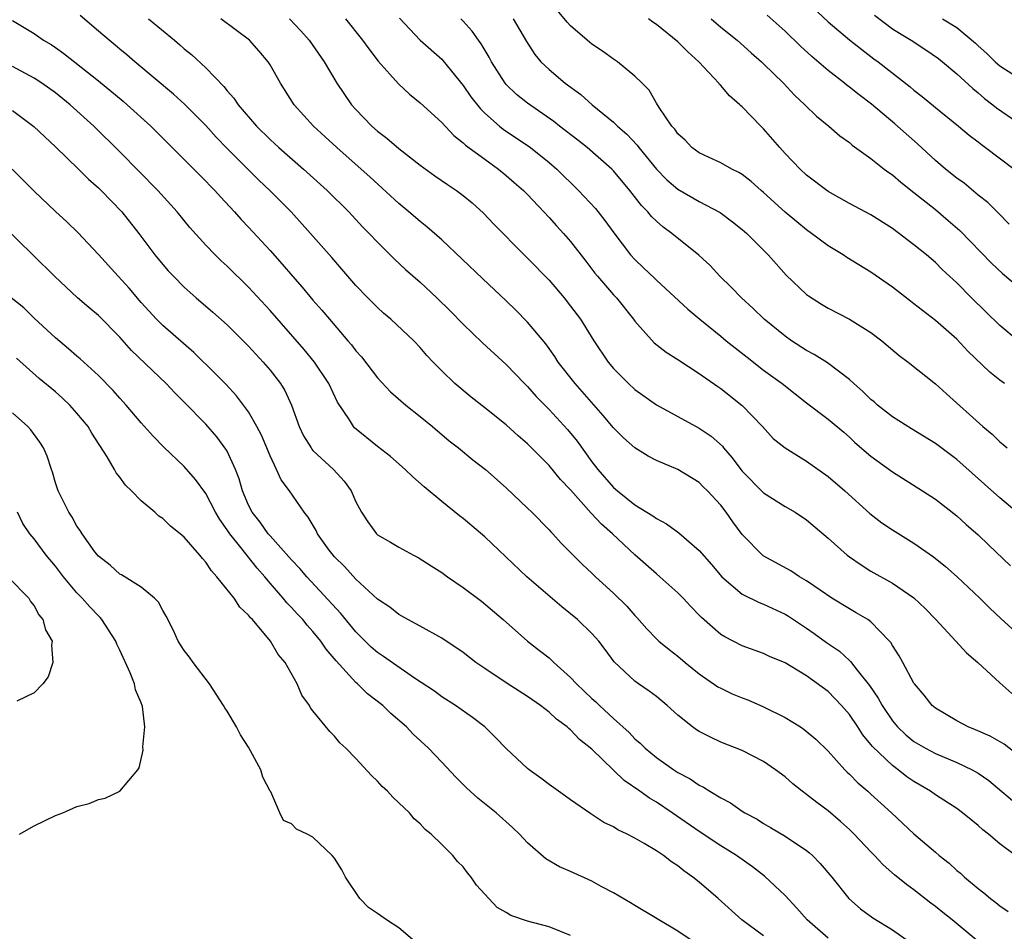
# Model space of a CAD drawing. Units: inches. Extents: x 2628000 to 2631000, y 1464000 to 1467000.
# Drawn here: x 2628236 to 2628327, y 1464082 to 1464167 of the extents above; entities that cross this region are included whole.
import ezdxf

# ---------------------------------------------------------------- set-up
doc = ezdxf.new("R2010")
doc.units = ezdxf.units.IN
doc.header["$MEASUREMENT"] = 0
doc.layers.add('LD26281464_2ft', color=20, linetype='Continuous')

msp = doc.modelspace()

# ---------------------------------------------------------------- linework, layer by layer
at = {"layer": 'LD26281464_2ft'}
for points, elevation in [([(2628307, 1464170.517), (2628311, 1464166.73), (2628313, 1464165.054), (2628314.148, 1464164.148), (2628315.281, 1464163.281), (2628315.683, 1464163), (2628318.657, 1464160.657), (2628319, 1464160.354), (2628319.761, 1464159.761), (2628321, 1464158.741), (2628323.162, 1464157), (2628324.156, 1464156.156), (2628325, 1464155.528), (2628325.286, 1464155.286), (2628325.688, 1464155), (2628328.35, 1464153)], 11086), ([(2628327.438, 1464133), (2628327, 1464133.308), (2628326.063, 1464134.063), (2628324.034, 1464136.034), (2628323, 1464137.13), (2628321, 1464138.869), (2628319.799, 1464139.799), (2628319, 1464140.444), (2628318.678, 1464140.678), (2628317, 1464141.986), (2628315, 1464143.393), (2628312.761, 1464144.761), (2628312.409, 1464145), (2628311, 1464145.852), (2628309.469, 1464147), (2628309, 1464147.325), (2628308.077, 1464148.077), (2628306.994, 1464148.994), (2628305, 1464150.819), (2628304.779, 1464151), (2628303.843, 1464151.843), (2628303, 1464152.49), (2628302.691, 1464152.691), (2628302.026, 1464153), (2628301, 1464153.584), (2628299.932, 1464154.068), (2628299, 1464154.515), (2628298.316, 1464155), (2628297.688, 1464155.688), (2628297, 1464156.291), (2628296.723, 1464156.723), (2628296.448, 1464157), (2628295.249, 1464158.751), (2628295, 1464159.155), (2628294.342, 1464160.342), (2628293.684, 1464161), (2628293, 1464161.66), (2628291.367, 1464163), (2628291, 1464163.238), (2628289.983, 1464163.983), (2628289, 1464164.634), (2628288.549, 1464165), (2628287, 1464166.347), (2628286.686, 1464166.686), (2628285.787, 1464167.787)], 11078), ([(2628328.474, 1464089), (2628327, 1464090.103), (2628325.962, 1464091), (2628325.412, 1464091.412), (2628325, 1464091.812), (2628324.334, 1464092.334), (2628323.541, 1464093), (2628323, 1464093.392), (2628321, 1464094.675), (2628320.545, 1464095), (2628319, 1464095.892), (2628318.35, 1464096.35), (2628317.529, 1464097), (2628317, 1464097.383), (2628315.155, 1464099.155), (2628315, 1464099.37), (2628314.255, 1464100.255), (2628313.782, 1464101), (2628313, 1464102.162), (2628312.265, 1464103), (2628311, 1464104.307), (2628309, 1464105.764), (2628307, 1464106.967), (2628305.55, 1464107.55), (2628305, 1464107.827), (2628303, 1464108.551), (2628301.378, 1464109.378), (2628301, 1464109.615), (2628299.199, 1464111.199), (2628299, 1464111.424), (2628298.215, 1464112.215), (2628297.487, 1464113), (2628297, 1464113.499), (2628295.316, 1464115), (2628295, 1464115.256), (2628293, 1464117.031), (2628290.907, 1464119), (2628289.888, 1464119.888), (2628288.926, 1464120.926), (2628287, 1464123.086), (2628286.068, 1464124.068), (2628285, 1464125.378), (2628283, 1464127.376), (2628282.122, 1464128.122), (2628281, 1464129.14), (2628279, 1464130.751), (2628277.741, 1464131.741), (2628276.229, 1464133), (2628275, 1464134.184), (2628274.213, 1464135), (2628273.621, 1464135.62), (2628273, 1464136.362), (2628272.4, 1464137), (2628270.264, 1464139), (2628269.576, 1464139.576), (2628269, 1464140.096), (2628268.105, 1464141), (2628267, 1464142.157), (2628264.752, 1464144.752), (2628262.778, 1464147), (2628260.959, 1464149), (2628258.975, 1464151), (2628257.956, 1464151.956), (2628256.943, 1464152.943), (2628255, 1464154.902), (2628253.968, 1464155.968), (2628253, 1464157.045), (2628251.038, 1464159.038), (2628249.994, 1464159.994), (2628246.39, 1464163), (2628245.647, 1464163.647), (2628245, 1464164.17), (2628244.554, 1464164.554), (2628243.989, 1464165), (2628243, 1464165.839), (2628241.314, 1464167.314)], 11062), ([(2628247.663, 1464167), (2628250.089, 1464165), (2628250.586, 1464164.586), (2628251, 1464164.214), (2628251.67, 1464163.671), (2628253, 1464162.436), (2628254.698, 1464160.698), (2628255, 1464160.298), (2628255.611, 1464159.611), (2628256.011, 1464159), (2628257.739, 1464157), (2628259, 1464155.759), (2628259.822, 1464155), (2628262.128, 1464153), (2628264.328, 1464151), (2628266.339, 1464149), (2628267.626, 1464147.626), (2628268.245, 1464147), (2628269, 1464146.179), (2628270.59, 1464144.59), (2628271.632, 1464143.632), (2628273, 1464142.439), (2628274.547, 1464141), (2628275.78, 1464139.781), (2628277, 1464138.525), (2628278.803, 1464136.803), (2628281, 1464134.778), (2628282.71, 1464133), (2628283, 1464132.72), (2628283.811, 1464131.811), (2628285, 1464130.598), (2628286.718, 1464128.718), (2628287.619, 1464127.619), (2628289, 1464125.707), (2628289.549, 1464125), (2628291, 1464123.326), (2628291.369, 1464123), (2628293, 1464121.687), (2628294.669, 1464120.669), (2628295, 1464120.418), (2628295.937, 1464119.938), (2628297.088, 1464119.088), (2628299, 1464117.429), (2628300.136, 1464116.136), (2628301.098, 1464115), (2628303, 1464113.37), (2628304.586, 1464112.586), (2628305, 1464112.44), (2628307, 1464111.501), (2628307.312, 1464111.312), (2628309, 1464110.189), (2628309.706, 1464109.706), (2628310.863, 1464108.863), (2628312.061, 1464108.061), (2628313, 1464107.181), (2628313.101, 1464107.101), (2628313.728, 1464106.271), (2628314.858, 1464104.858), (2628315.676, 1464103.676), (2628316.032, 1464103), (2628317, 1464101.554), (2628317.463, 1464101), (2628318.248, 1464100.248), (2628319, 1464099.638), (2628320.073, 1464099), (2628321, 1464098.505), (2628323, 1464097.67), (2628324.424, 1464097), (2628325, 1464096.674), (2628325.985, 1464095.985), (2628329, 1464093.437)], 11064), ([(2628329, 1464098.13), (2628327.4, 1464099.4), (2628326.124, 1464100.124), (2628324.738, 1464100.738), (2628324.068, 1464101), (2628323, 1464101.575), (2628321, 1464102.758), (2628320.706, 1464103), (2628319.96, 1464103.96), (2628319.055, 1464105), (2628319, 1464105.082), (2628317.975, 1464107), (2628317.624, 1464107.624), (2628317, 1464108.588), (2628316.857, 1464108.857), (2628316.734, 1464109), (2628315, 1464110.779), (2628314.695, 1464111), (2628313.634, 1464111.634), (2628313, 1464111.993), (2628311.368, 1464113), (2628310.253, 1464113.746), (2628309, 1464114.625), (2628308.353, 1464115), (2628307.533, 1464115.533), (2628304.947, 1464116.947), (2628303, 1464118.938), (2628302.123, 1464120.123), (2628301.516, 1464121), (2628301, 1464121.669), (2628299.766, 1464123), (2628299.374, 1464123.374), (2628299, 1464123.779), (2628297, 1464125.006), (2628295, 1464125.824), (2628294.242, 1464126.241), (2628293, 1464127.023), (2628291.951, 1464127.951), (2628291, 1464128.89), (2628290.04, 1464130.04), (2628287.418, 1464133), (2628285.859, 1464135), (2628285.526, 1464135.527), (2628284.691, 1464136.691), (2628283, 1464138.74), (2628281.878, 1464139.878), (2628281, 1464140.723), (2628278.787, 1464142.787), (2628275, 1464146.407), (2628273.621, 1464147.621), (2628273, 1464148.096), (2628271.943, 1464149), (2628271, 1464149.775), (2628268.284, 1464152.283), (2628267.496, 1464153), (2628265.23, 1464155), (2628263.057, 1464157), (2628261.247, 1464159), (2628259.958, 1464161), (2628259, 1464162.715), (2628258.82, 1464163), (2628257.994, 1464163.994), (2628257.079, 1464165), (2628254.408, 1464167)], 11066), ([(2628260.813, 1464167), (2628261.88, 1464165.88), (2628262.654, 1464165), (2628264.032, 1464163), (2628265.229, 1464161), (2628266.603, 1464159), (2628267, 1464158.553), (2628268.469, 1464157), (2628269, 1464156.531), (2628269.881, 1464155.881), (2628271, 1464154.921), (2628273, 1464153.374), (2628274.37, 1464152.37), (2628275.545, 1464151.545), (2628276.377, 1464151), (2628277, 1464150.534), (2628277.834, 1464149.835), (2628278.886, 1464148.886), (2628279.853, 1464147.853), (2628282.671, 1464145), (2628283, 1464144.686), (2628285, 1464142.632), (2628286.394, 1464141), (2628287, 1464140.231), (2628287.925, 1464139), (2628289.168, 1464137), (2628290.515, 1464135), (2628291, 1464134.421), (2628292.411, 1464133), (2628293, 1464132.453), (2628295, 1464131.017), (2628299, 1464128.856), (2628300.113, 1464128.113), (2628301.159, 1464127.159), (2628301.27, 1464127), (2628302.077, 1464126.077), (2628302.857, 1464125), (2628303, 1464124.825), (2628305, 1464122.828), (2628307, 1464121.541), (2628307.932, 1464121), (2628309, 1464120.305), (2628311, 1464118.584), (2628312.788, 1464117), (2628313, 1464116.842), (2628314.089, 1464116.089), (2628315, 1464115.525), (2628317, 1464114.383), (2628319, 1464113.014), (2628320.038, 1464112.038), (2628321.053, 1464111), (2628322.924, 1464109), (2628323.903, 1464107.903), (2628324.963, 1464107), (2628327, 1464105.104), (2628328.124, 1464104.124)], 11068), ([(2628266.025, 1464167), (2628267.623, 1464165), (2628268.19, 1464164.19), (2628269.067, 1464163.067), (2628270.954, 1464160.954), (2628271.983, 1464159.983), (2628273, 1464159.172), (2628275, 1464157.337), (2628276.128, 1464156.128), (2628277, 1464155.451), (2628277.225, 1464155.225), (2628279, 1464153.909), (2628280.273, 1464153), (2628281, 1464152.41), (2628281.76, 1464151.76), (2628282.628, 1464151), (2628283, 1464150.62), (2628285, 1464148.482), (2628285.698, 1464147.698), (2628286.347, 1464147), (2628287, 1464146.254), (2628288.42, 1464144.421), (2628289.28, 1464143.28), (2628289.508, 1464143), (2628291, 1464141.288), (2628291.271, 1464141), (2628292.879, 1464139), (2628293, 1464138.83), (2628294.806, 1464136.806), (2628295.917, 1464135.917), (2628297, 1464135.24), (2628299, 1464133.939), (2628300.722, 1464132.722), (2628301, 1464132.54), (2628303, 1464130.965), (2628304.887, 1464129), (2628305.891, 1464127.891), (2628307.012, 1464127.012), (2628309, 1464125.778), (2628311, 1464124.333), (2628312.551, 1464123), (2628314.894, 1464120.894), (2628316.028, 1464120.028), (2628317, 1464119.36), (2628319, 1464118.122), (2628320.841, 1464116.841), (2628321.955, 1464115.955), (2628323.031, 1464115), (2628325.139, 1464113), (2628326.073, 1464112.073), (2628327.096, 1464111.096), (2628329.198, 1464109.198)], 11070), ([(2628271.052, 1464167.052), (2628273, 1464165.004), (2628275, 1464163.231), (2628275.114, 1464163.113), (2628277, 1464160.797), (2628277.723, 1464159.722), (2628278.599, 1464158.598), (2628279, 1464158.216), (2628280.385, 1464157), (2628280.726, 1464156.726), (2628283.277, 1464155), (2628285, 1464153.623), (2628285.711, 1464153), (2628287.755, 1464151), (2628289.327, 1464149.327), (2628290.21, 1464148.21), (2628291.047, 1464147.047), (2628292.604, 1464145), (2628293, 1464144.552), (2628293.805, 1464143.805), (2628294.827, 1464142.827), (2628295, 1464142.644), (2628297.938, 1464139.938), (2628299.052, 1464139), (2628301, 1464137.42), (2628301.495, 1464137), (2628303.448, 1464135.448), (2628305, 1464134.263), (2628306.714, 1464133), (2628309, 1464131.198), (2628311, 1464129.671), (2628312.462, 1464128.462), (2628313, 1464127.994), (2628313.51, 1464127.51), (2628315, 1464126.244), (2628317, 1464124.761), (2628319.815, 1464123), (2628321, 1464122.231), (2628323, 1464120.685), (2628323.876, 1464119.876), (2628325, 1464118.887), (2628325.954, 1464117.954), (2628327.999, 1464115.999)], 11072), ([(2628328.594, 1464121), (2628327, 1464122.361), (2628323, 1464125.936), (2628321, 1464127.412), (2628318.771, 1464128.771), (2628317, 1464129.899), (2628315.616, 1464131), (2628315.296, 1464131.296), (2628315, 1464131.527), (2628314.253, 1464132.253), (2628313.402, 1464133), (2628313, 1464133.379), (2628310.936, 1464134.936), (2628309.71, 1464135.71), (2628309, 1464136.076), (2628307.584, 1464137), (2628307, 1464137.409), (2628305.061, 1464139), (2628304.009, 1464140.009), (2628302.927, 1464141), (2628301.985, 1464141.985), (2628300.929, 1464143), (2628300.001, 1464144.001), (2628298.965, 1464144.965), (2628296.448, 1464147), (2628295.608, 1464147.608), (2628295, 1464148.144), (2628294.562, 1464148.562), (2628294.204, 1464149), (2628293.6, 1464149.6), (2628292.517, 1464151), (2628291, 1464152.838), (2628290.842, 1464153), (2628288.559, 1464155), (2628287.692, 1464155.692), (2628285.983, 1464157), (2628285.437, 1464157.437), (2628283, 1464159.134), (2628281.963, 1464159.963), (2628281, 1464160.882), (2628280.898, 1464161), (2628279.629, 1464163), (2628279.42, 1464163.421), (2628278.677, 1464164.676), (2628278.435, 1464165), (2628277.847, 1464165.847), (2628277, 1464166.786), (2628276.79, 1464167)], 11074), ([(2628281.647, 1464167), (2628282.887, 1464164.887), (2628283.666, 1464163.667), (2628284.241, 1464163), (2628285, 1464162.265), (2628286.516, 1464161), (2628287.955, 1464159.955), (2628289.028, 1464159), (2628291, 1464157.364), (2628291.363, 1464157), (2628292.235, 1464156.235), (2628293.213, 1464155.213), (2628293.361, 1464155), (2628294.998, 1464152.998), (2628295.983, 1464151.983), (2628297, 1464151.13), (2628299, 1464149.98), (2628300.949, 1464148.949), (2628302.089, 1464148.09), (2628303, 1464147.364), (2628303.418, 1464147), (2628305.412, 1464145), (2628306.153, 1464144.153), (2628307.111, 1464143.111), (2628309, 1464141.308), (2628309.171, 1464141.171), (2628310.39, 1464140.39), (2628311, 1464140.025), (2628313, 1464138.992), (2628315, 1464137.749), (2628316.015, 1464137), (2628317.618, 1464135.618), (2628318.473, 1464135), (2628321, 1464132.985), (2628322.033, 1464132.033), (2628325.439, 1464129), (2628326.293, 1464128.293), (2628327, 1464127.564), (2628327.319, 1464127.319), (2628327.686, 1464127)], 11076), ([(2628328.728, 1464137), (2628327, 1464138.413), (2628324.361, 1464141), (2628323, 1464142.389), (2628321.647, 1464143.647), (2628321, 1464144.299), (2628320.173, 1464145), (2628319, 1464145.94), (2628317, 1464147.448), (2628315, 1464148.733), (2628313, 1464149.801), (2628311, 1464150.905), (2628309, 1464152.414), (2628308.389, 1464153), (2628307, 1464154.463), (2628306.515, 1464155), (2628305, 1464156.744), (2628304.734, 1464157), (2628303, 1464158.79), (2628302.88, 1464158.88), (2628302.778, 1464159), (2628301.826, 1464159.826), (2628301, 1464160.787), (2628300.888, 1464160.888), (2628300.815, 1464161), (2628298.959, 1464163), (2628297.932, 1464163.932), (2628297, 1464164.872), (2628295, 1464166.476), (2628294.676, 1464166.676), (2628294.253, 1464167)], 11080), ([(2628300.111, 1464167), (2628301, 1464166.233), (2628302.521, 1464165), (2628303.821, 1464163.821), (2628304.787, 1464163), (2628305, 1464162.799), (2628306.85, 1464161), (2628307.883, 1464159.883), (2628308.847, 1464159), (2628309.92, 1464157.92), (2628311.074, 1464157), (2628312.099, 1464156.1), (2628313, 1464155.461), (2628313.239, 1464155.239), (2628315, 1464153.983), (2628316.242, 1464153), (2628316.675, 1464152.675), (2628317, 1464152.46), (2628317.776, 1464151.776), (2628319, 1464150.823), (2628321, 1464149.223), (2628322.208, 1464148.208), (2628323.274, 1464147.275), (2628326.238, 1464144.238), (2628327.272, 1464143.272), (2628329, 1464141.792)], 11082), ([(2628327.873, 1464147.873), (2628326.885, 1464148.885), (2628325.878, 1464149.878), (2628325, 1464150.578), (2628323.679, 1464151.679), (2628323, 1464152.158), (2628321.943, 1464153), (2628321, 1464153.788), (2628319.338, 1464155.338), (2628318.275, 1464156.275), (2628317.227, 1464157.227), (2628315.039, 1464159.039), (2628313.904, 1464159.904), (2628313, 1464160.622), (2628312.777, 1464160.777), (2628312.523, 1464161), (2628311, 1464162.2), (2628309.495, 1464163.495), (2628308.443, 1464164.443), (2628307, 1464165.854), (2628305.335, 1464167.335)], 11084), ([(2628315.343, 1464167.343), (2628317, 1464166.081), (2628317.657, 1464165.657), (2628318.757, 1464165), (2628320.109, 1464164.109), (2628321.294, 1464163.294), (2628321.669, 1464163), (2628323, 1464161.886), (2628324.492, 1464160.492), (2628325, 1464160.093), (2628325.588, 1464159.588), (2628326.364, 1464159), (2628326.709, 1464158.709), (2628328.595, 1464157.405)], 11088), ([(2628321.682, 1464167), (2628323, 1464166.187), (2628324.735, 1464164.735), (2628325, 1464164.482), (2628325.784, 1464163.784), (2628326.583, 1464163), (2628327, 1464162.635), (2628329, 1464161.352)], 11090), ([(2628235, 1464166.844), (2628237, 1464165.629), (2628237.887, 1464165), (2628238.595, 1464164.595), (2628239, 1464164.326), (2628239.765, 1464163.765), (2628243, 1464161.216), (2628245.316, 1464159.316), (2628245.686, 1464159), (2628247.884, 1464157), (2628253, 1464151.882), (2628253.428, 1464151.428), (2628253.862, 1464151), (2628254.395, 1464150.395), (2628255.7, 1464149), (2628256.31, 1464148.31), (2628257, 1464147.596), (2628259, 1464145.413), (2628260.133, 1464144.133), (2628261.095, 1464143), (2628261.986, 1464141.986), (2628263, 1464140.777), (2628263.831, 1464139.831), (2628264.523, 1464139), (2628266.262, 1464137), (2628266.6, 1464136.6), (2628267, 1464136.067), (2628267.509, 1464135.509), (2628269, 1464133.538), (2628270.216, 1464132.216), (2628271.638, 1464131), (2628273, 1464129.932), (2628274.147, 1464129), (2628275.678, 1464127.678), (2628276.552, 1464127), (2628277.901, 1464125.901), (2628279.073, 1464125), (2628281, 1464123.285), (2628283, 1464121.383), (2628283.385, 1464121), (2628285, 1464119.364), (2628285.166, 1464119.166), (2628285.343, 1464119), (2628286.132, 1464118.132), (2628287.238, 1464117), (2628288.125, 1464116.125), (2628289, 1464115.315), (2628289.317, 1464115), (2628291, 1464113.476), (2628292.237, 1464112.237), (2628293, 1464111.379), (2628293.19, 1464111.19), (2628294.125, 1464110.125), (2628295, 1464109.208), (2628295.227, 1464109), (2628296.199, 1464108.199), (2628297, 1464107.59), (2628297.699, 1464107), (2628299, 1464105.957), (2628300.739, 1464104.739), (2628301, 1464104.599), (2628302.08, 1464104.08), (2628303, 1464103.694), (2628303.51, 1464103.51), (2628305, 1464102.875), (2628307, 1464101.883), (2628308.424, 1464101), (2628308.769, 1464100.769), (2628309.86, 1464099.86), (2628311, 1464098.742), (2628312.559, 1464097), (2628312.779, 1464096.779), (2628313, 1464096.586), (2628313.775, 1464095.775), (2628314.703, 1464095), (2628315, 1464094.733), (2628316.902, 1464093), (2628319, 1464091.043), (2628321, 1464089.311), (2628321.37, 1464089), (2628322.282, 1464088.282), (2628323, 1464087.621), (2628323.346, 1464087.346), (2628323.709, 1464087), (2628325, 1464085.919), (2628325.526, 1464085.526), (2628326.129, 1464085), (2628326.629, 1464084.629), (2628327, 1464084.313), (2628327.777, 1464083.777)], 11060), ([(2628325, 1464080.996), (2628322.562, 1464083), (2628321.686, 1464083.686), (2628321, 1464084.267), (2628320.579, 1464084.579), (2628319, 1464085.814), (2628318.299, 1464086.299), (2628317.197, 1464087.197), (2628316.133, 1464088.133), (2628315.338, 1464089), (2628315, 1464089.341), (2628313.448, 1464091), (2628313, 1464091.428), (2628312.173, 1464092.173), (2628311, 1464093.164), (2628309.94, 1464093.94), (2628309, 1464094.699), (2628308.583, 1464095), (2628307.704, 1464095.704), (2628307, 1464096.342), (2628306.104, 1464097), (2628305, 1464097.762), (2628303, 1464098.787), (2628301, 1464099.581), (2628300.032, 1464100.032), (2628299, 1464100.554), (2628298.73, 1464100.73), (2628298.365, 1464101), (2628297, 1464102.087), (2628296.013, 1464103), (2628295, 1464103.827), (2628294.331, 1464104.331), (2628293.348, 1464105), (2628293, 1464105.254), (2628291.07, 1464107.07), (2628290.223, 1464108.222), (2628289.625, 1464109), (2628289, 1464109.691), (2628287.655, 1464111), (2628286.2, 1464112.2), (2628282.935, 1464115), (2628279, 1464118.709), (2628277, 1464120.41), (2628276.66, 1464120.66), (2628275, 1464122.007), (2628273.375, 1464123.375), (2628272.306, 1464124.306), (2628271.602, 1464125), (2628270.214, 1464126.215), (2628269, 1464127.128), (2628266.878, 1464128.878), (2628266.764, 1464129), (2628266.39, 1464129.61), (2628265.282, 1464131.282), (2628264.48, 1464133), (2628263.146, 1464135), (2628262.168, 1464136.168), (2628259, 1464139.803), (2628257, 1464141.992), (2628255, 1464143.949), (2628254.446, 1464144.446), (2628253.873, 1464145), (2628253, 1464145.892), (2628251.535, 1464147.535), (2628250.357, 1464149), (2628248.551, 1464151), (2628245, 1464154.595), (2628242.575, 1464157), (2628240.382, 1464159), (2628239, 1464160.107), (2628237.743, 1464161), (2628237, 1464161.475), (2628235, 1464162.561)], 11058), ([(2628235, 1464158.449), (2628236.972, 1464156.972), (2628237.995, 1464155.994), (2628239, 1464155.069), (2628241.131, 1464153), (2628242.066, 1464152.067), (2628243, 1464151.251), (2628243.258, 1464151), (2628245.194, 1464149), (2628246.763, 1464147), (2628248.25, 1464145), (2628249, 1464144.097), (2628249.512, 1464143.512), (2628249.99, 1464143), (2628251, 1464141.985), (2628252.108, 1464141), (2628253.672, 1464139.672), (2628255, 1464138.482), (2628257, 1464136.473), (2628258.348, 1464135), (2628259, 1464134.236), (2628259.967, 1464133), (2628260.362, 1464132.363), (2628261.011, 1464131), (2628261.71, 1464129), (2628262.126, 1464128.126), (2628262.815, 1464127), (2628262.89, 1464126.89), (2628263, 1464126.777), (2628264.9, 1464125), (2628265.895, 1464123.895), (2628266.563, 1464123), (2628267, 1464121.985), (2628267.526, 1464121), (2628268.114, 1464120.114), (2628268.903, 1464119), (2628269, 1464118.911), (2628270.226, 1464118.226), (2628271, 1464117.75), (2628272.369, 1464117), (2628272.789, 1464116.788), (2628274.017, 1464116.017), (2628275, 1464115.378), (2628275.526, 1464115), (2628277, 1464113.996), (2628278.715, 1464112.715), (2628280.723, 1464111), (2628282.978, 1464109), (2628284.124, 1464108.124), (2628285, 1464107.423), (2628285.223, 1464107.223), (2628285.435, 1464107), (2628287, 1464105.609), (2628287.554, 1464105), (2628289, 1464103.646), (2628289.347, 1464103.347), (2628289.695, 1464103), (2628291, 1464101.781), (2628292.469, 1464100.469), (2628293, 1464099.889), (2628293.483, 1464099.483), (2628293.953, 1464099), (2628295, 1464098.144), (2628296.618, 1464097), (2628297, 1464096.759), (2628298.154, 1464096.154), (2628299, 1464095.575), (2628299.392, 1464095.392), (2628299.987, 1464095), (2628301, 1464094.377), (2628301.904, 1464093.904), (2628303, 1464093.146), (2628303.233, 1464093), (2628304.383, 1464092.383), (2628305, 1464091.99), (2628305.633, 1464091.633), (2628307, 1464090.807), (2628309, 1464089.463), (2628309.26, 1464089.26), (2628309.544, 1464089), (2628310.274, 1464088.274), (2628311.338, 1464087), (2628312.93, 1464085), (2628314.027, 1464084.027), (2628315.189, 1464083.189), (2628317, 1464082.081), (2628318.812, 1464080.812)], 11056), ([(2628311, 1464081.312), (2628309.039, 1464083), (2628308.099, 1464084.099), (2628307, 1464085.285), (2628305.093, 1464087.093), (2628303.952, 1464087.951), (2628302.457, 1464089), (2628301, 1464089.908), (2628299, 1464091.236), (2628296.483, 1464093), (2628295, 1464093.987), (2628294.357, 1464094.357), (2628293.468, 1464095), (2628291.994, 1464095.994), (2628289, 1464098.914), (2628287.834, 1464099.835), (2628287, 1464100.729), (2628286.84, 1464100.84), (2628286.684, 1464101), (2628285.702, 1464101.702), (2628285, 1464102.37), (2628284.21, 1464103), (2628283, 1464103.831), (2628281, 1464105.111), (2628279, 1464106.442), (2628278.191, 1464107), (2628277, 1464107.941), (2628275, 1464109.28), (2628273, 1464110.385), (2628271.829, 1464111), (2628271, 1464111.469), (2628270.15, 1464112.15), (2628269, 1464112.909), (2628267, 1464114.762), (2628265.936, 1464115.935), (2628265, 1464116.856), (2628264.873, 1464117), (2628264.519, 1464117.481), (2628263.424, 1464119), (2628263.29, 1464119.29), (2628262.557, 1464120.557), (2628262.186, 1464121), (2628260.81, 1464123), (2628260.037, 1464124.037), (2628259.607, 1464125), (2628259, 1464126.25), (2628258.205, 1464128.204), (2628257.781, 1464129), (2628257, 1464130.355), (2628256.528, 1464131), (2628255.863, 1464131.863), (2628254.903, 1464132.903), (2628253.921, 1464133.921), (2628251.903, 1464135.904), (2628249, 1464138.412), (2628248.421, 1464139), (2628247, 1464140.57), (2628245.879, 1464141.879), (2628244.835, 1464143), (2628243, 1464145.027), (2628241.075, 1464147.075), (2628240.066, 1464148.066), (2628239, 1464149.046), (2628237, 1464150.93), (2628234.967, 1464153)], 11054), ([(2628305, 1464081.528), (2628302.964, 1464083), (2628300.759, 1464085), (2628299, 1464086.513), (2628298.405, 1464087), (2628297.572, 1464087.572), (2628297, 1464088.041), (2628296.408, 1464088.408), (2628295.658, 1464089), (2628295, 1464089.44), (2628293.872, 1464090.128), (2628293, 1464090.624), (2628292.282, 1464091), (2628291.405, 1464091.405), (2628291, 1464091.676), (2628290.093, 1464092.093), (2628289, 1464092.818), (2628288.883, 1464092.883), (2628287, 1464094.191), (2628286.538, 1464094.538), (2628285, 1464095.626), (2628284.227, 1464096.226), (2628283.143, 1464097), (2628283, 1464097.12), (2628281, 1464098.997), (2628280.012, 1464100.012), (2628279.001, 1464101), (2628277.877, 1464101.877), (2628276.282, 1464103), (2628275, 1464103.804), (2628274.317, 1464104.317), (2628272.45, 1464105.55), (2628269.568, 1464107.568), (2628269, 1464107.94), (2628268.436, 1464108.436), (2628267, 1464109.854), (2628265.58, 1464111.58), (2628262.423, 1464115), (2628261.766, 1464115.766), (2628261, 1464116.581), (2628259, 1464118.811), (2628258.836, 1464119), (2628258.078, 1464120.078), (2628257.33, 1464121), (2628257, 1464121.651), (2628256.428, 1464123), (2628256.116, 1464124.116), (2628255.778, 1464125), (2628255, 1464126.687), (2628254.89, 1464126.89), (2628254.027, 1464128.028), (2628253, 1464129.209), (2628251, 1464131.256), (2628250.124, 1464132.124), (2628249.315, 1464133), (2628246.088, 1464136.088), (2628245, 1464137.314), (2628243, 1464139.346), (2628242.094, 1464140.093), (2628241.064, 1464141), (2628238.907, 1464143), (2628236.952, 1464144.952), (2628233.923, 1464147.923)], 11052), ([(2628298.422, 1464081), (2628297, 1464081.967), (2628293, 1464084.342), (2628292.596, 1464084.596), (2628291, 1464085.528), (2628289.871, 1464086.129), (2628289, 1464086.624), (2628287, 1464087.527), (2628285.959, 1464087.959), (2628284.687, 1464088.688), (2628283, 1464090.182), (2628282.248, 1464091), (2628281.606, 1464091.606), (2628280.072, 1464093), (2628278.364, 1464094.364), (2628277.317, 1464095.317), (2628276.304, 1464096.304), (2628275, 1464097.715), (2628273.749, 1464099), (2628272.326, 1464100.326), (2628271.7, 1464101), (2628270.256, 1464102.256), (2628269.508, 1464103), (2628268.092, 1464104.092), (2628267.146, 1464105), (2628267, 1464105.123), (2628265.147, 1464107.147), (2628264.238, 1464108.238), (2628263.731, 1464109), (2628263, 1464109.894), (2628262.471, 1464110.471), (2628262.049, 1464111), (2628261.539, 1464111.539), (2628261, 1464112.141), (2628260.571, 1464112.571), (2628260.224, 1464113), (2628259, 1464114.399), (2628258.497, 1464115), (2628257.792, 1464115.792), (2628256.271, 1464117.729), (2628255.244, 1464119), (2628255, 1464119.378), (2628254.314, 1464120.315), (2628253.91, 1464121), (2628253, 1464122.745), (2628252.055, 1464124.054), (2628251, 1464125.262), (2628249.086, 1464127.086), (2628248.099, 1464128.099), (2628247, 1464129.335), (2628245.583, 1464131), (2628245, 1464131.628), (2628244.362, 1464132.362), (2628243, 1464133.758), (2628241.304, 1464135.304), (2628241, 1464135.548), (2628240.226, 1464136.225), (2628239, 1464137.255), (2628237, 1464139.106), (2628236.045, 1464140.046), (2628234.88, 1464141)], 11050), ([(2628287, 1464081.555), (2628285, 1464082.345), (2628283, 1464082.885), (2628281.428, 1464083.428), (2628281, 1464083.701), (2628280.169, 1464084.169), (2628278.249, 1464086.249), (2628277.743, 1464087), (2628277.403, 1464087.404), (2628277, 1464087.942), (2628276.454, 1464088.454), (2628276.017, 1464089), (2628275, 1464090.027), (2628273.999, 1464091), (2628273.439, 1464091.439), (2628273, 1464091.95), (2628272.441, 1464092.441), (2628271.98, 1464093), (2628271, 1464093.933), (2628270.441, 1464094.441), (2628269.93, 1464095), (2628269.441, 1464095.441), (2628269, 1464095.939), (2628268.454, 1464096.454), (2628267, 1464098.061), (2628266.059, 1464099), (2628265.507, 1464099.507), (2628265, 1464100.141), (2628264.559, 1464100.558), (2628263, 1464102.482), (2628262.779, 1464102.779), (2628262.663, 1464103), (2628261.947, 1464103.947), (2628261.525, 1464105), (2628260.411, 1464107), (2628259.747, 1464107.747), (2628259.054, 1464109), (2628257.358, 1464111), (2628257.174, 1464111.174), (2628257, 1464111.425), (2628256.167, 1464112.167), (2628255.643, 1464113), (2628254.052, 1464115), (2628253.532, 1464115.532), (2628253, 1464116.36), (2628252.687, 1464116.687), (2628252.454, 1464117), (2628251, 1464118.687), (2628250.631, 1464119), (2628249.72, 1464119.72), (2628249, 1464120.432), (2628248.643, 1464120.643), (2628248.252, 1464121), (2628247, 1464122.074), (2628246.086, 1464123), (2628245.523, 1464123.523), (2628245, 1464124.266), (2628244.67, 1464124.67), (2628244.498, 1464125), (2628243.821, 1464126.179), (2628242.389, 1464128.388), (2628242.035, 1464129), (2628241, 1464130.251), (2628240.331, 1464131), (2628239.651, 1464131.651), (2628239, 1464132.225), (2628237.474, 1464133.474), (2628235.376, 1464135.376)], 11048), ([(2628272.496, 1464081), (2628271, 1464082.257), (2628269.855, 1464083), (2628269, 1464083.604), (2628268.168, 1464084.168), (2628267.377, 1464085), (2628266.032, 1464087), (2628265.676, 1464087.676), (2628265, 1464088.746), (2628264.773, 1464089), (2628263, 1464090.73), (2628262.47, 1464091), (2628261.469, 1464091.469), (2628261, 1464091.958), (2628260.266, 1464092.266), (2628259.924, 1464093), (2628259.071, 1464094.929), (2628259.013, 1464095.013), (2628258.315, 1464096.315), (2628258.132, 1464097), (2628257, 1464099.121), (2628256.259, 1464100.26), (2628255.858, 1464101), (2628255, 1464102.464), (2628254.782, 1464102.782), (2628254.671, 1464103), (2628253.363, 1464105), (2628251.836, 1464107), (2628251.49, 1464107.491), (2628251, 1464108.104), (2628250.447, 1464109), (2628249.988, 1464109.989), (2628249.323, 1464111.323), (2628249, 1464111.841), (2628248.612, 1464112.612), (2628248.224, 1464113), (2628247, 1464114.01), (2628245.164, 1464115.164), (2628245, 1464115.245), (2628244.083, 1464116.083), (2628243, 1464116.903), (2628242.678, 1464117.322), (2628241.497, 1464119), (2628241.317, 1464119.317), (2628241, 1464119.723), (2628240.549, 1464120.549), (2628240.232, 1464121), (2628239.237, 1464123), (2628239, 1464123.744), (2628238.733, 1464124.733), (2628238.631, 1464125), (2628238.232, 1464126.232), (2628237.886, 1464127), (2628237.541, 1464127.541), (2628236.703, 1464128.703), (2628236.438, 1464129), (2628235, 1464130.26)], 11046), ([(2628235.656, 1464091), (2628237, 1464091.782), (2628239, 1464092.75), (2628239.676, 1464093), (2628241, 1464093.574), (2628242.13, 1464093.87), (2628243, 1464094.238), (2628243.637, 1464094.363), (2628244.991, 1464095), (2628246.687, 1464097), (2628246.804, 1464097.196), (2628247.188, 1464098.812), (2628247.153, 1464099.153), (2628247.326, 1464101), (2628247.117, 1464102.883), (2628247.09, 1464103), (2628247, 1464103.231), (2628246.461, 1464104.461), (2628246.37, 1464105), (2628245.969, 1464106.031), (2628245, 1464108.161), (2628244.724, 1464108.723), (2628244.623, 1464109), (2628243.336, 1464111), (2628243.179, 1464111.179), (2628243, 1464111.335), (2628242.192, 1464112.193), (2628241.49, 1464113), (2628241, 1464113.496), (2628239.745, 1464115), (2628239, 1464115.981), (2628238.138, 1464117), (2628237, 1464118.53), (2628236.607, 1464119), (2628235.961, 1464119.961), (2628235.474, 1464121)], 11044), ([(2628234.565, 1464115), (2628236.512, 1464113), (2628236.674, 1464112.674), (2628237, 1464112.282), (2628237.444, 1464111.444), (2628237.833, 1464111), (2628238.056, 1464110.056), (2628238.677, 1464109), (2628238.623, 1464108.623), (2628238.763, 1464107), (2628238.328, 1464105.672), (2628237.829, 1464105), (2628237, 1464104.18), (2628235.386, 1464103.386)], 11042)]:
    msp.add_lwpolyline(points, dxfattribs=dict(at, elevation=elevation))

doc.saveas('drawing.dxf')
